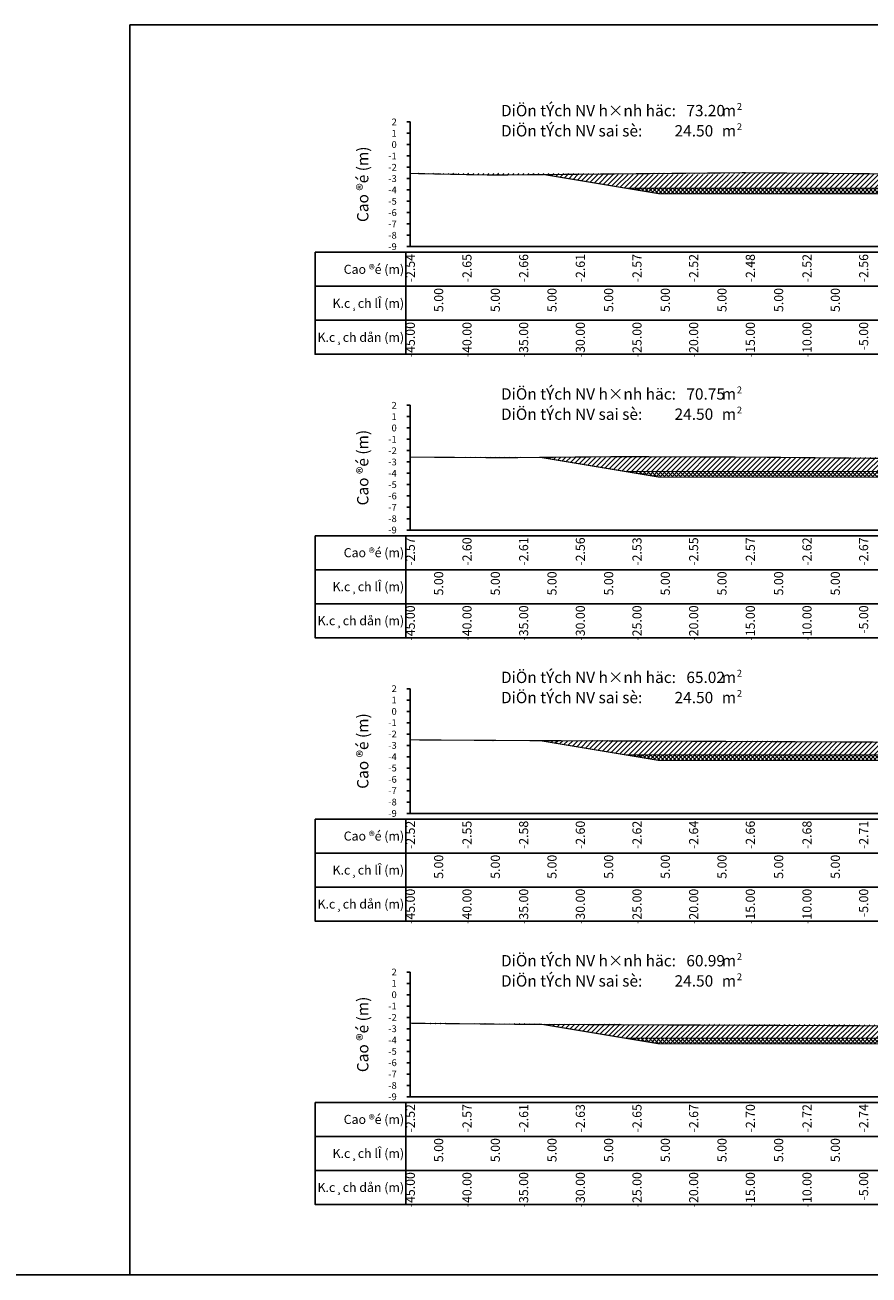
# Model space of a CAD drawing. Units: millimetres. Extents: x -14161 to -6406, y 8918 to 10076.
# Drawn here: x -7296 to -7222, y 9099 to 9209 of the extents above; entities that cross this region are included whole.
import ezdxf
from ezdxf.enums import TextEntityAlignment as Align

# ---------------------------------------------------------------- set-up
doc = ezdxf.new("R2010")
doc.units = ezdxf.units.MM
doc.header["$MEASUREMENT"] = 0
doc.linetypes.add('HIDDEN', pattern=[0.375, 0.25, -0.125])
for name, color, linetype in [('1', 7, 'Continuous'), ('CDSS', 230, 'Continuous'), ('Ghichu', 3, 'Continuous'), ('Hatch', 253, 'Continuous'), ('Khung', 9, 'Continuous'), ('NVCB', 10, 'Continuous'), ('NVSS', 3, 'Continuous'), ('Text', 130, 'Continuous'), ('Text_CD', 120, 'Continuous'), ('Text_DON', 110, 'Continuous'), ('Text_LE', 100, 'Continuous'), ('Tunhien', 5, 'Continuous')]:
    doc.layers.add(name, color=color, linetype=linetype)
doc.styles.add('.VnArial Narrow', font='Vnarialn.ttf')
doc.styles.add('.VnArial NarrowH', font='Vharialn.ttf')
doc.styles.add('.VnAvant', font='Vnavan.ttf')
doc.styles.get("Standard").update_dxf_attribs({"font": 'roman.shx', "width": 0.75})
pattern_1 = [(45, (0, 0), (-0.2209708691207961, 0.2209708691207961), [])]
pattern_2 = [(45, (0, 0), (-0.1767766952966369, 0.1767766952966369), []), (135, (0, 0), (-0.1767766952966369, -0.1767766952966369), [])]

msp = doc.modelspace()

# ---------------------------------------------------------------- hatches: boundary and pattern name
at = {"layer": 'Hatch'}
h = msp.add_hatch(dxfattribs=at)
h.set_pattern_fill('ANSI31', color=256, scale=2.5, style=0)
h.set_pattern_definition(pattern_1)
edge = h.paths.add_edge_path()
edge.add_line((-7262.328629786673, 9196.324542670165), (-7256.150047725394, 9196.195833818085))
edge.add_line((-7256.150047725394, 9196.195833818085), (-7254.46321936903, 9196.18492093569))
edge.add_line((-7254.46321936903, 9196.18492093569), (-7234.212793741255, 9196.374643753987))
edge.add_line((-7234.212793741255, 9196.374643753987), (-7233.076930353858, 9196.385749721669))
edge.add_line((-7233.076930353858, 9196.385749721669), (-7232.96588371721, 9196.387784310922))
edge.add_line((-7232.96588371721, 9196.387784310922), (-7207.995659923085, 9196.186422306953))
edge.add_line((-7207.995659923085, 9196.186422306953), (-7205.204471002684, 9196.17184860636))
edge.add_line((-7205.204471002684, 9196.17184860636), (-7197.570185143905, 9196.167470023867))
edge.add_line((-7197.570185143905, 9196.167470023867), (-7172.465093830787, 9196.32422052459))
edge.add_line((-7172.465093830787, 9196.32422052459), (-7172.328629786673, 9196.323419595366))
edge.add_line((-7250.508434339534, 9196.221972648842), (-7243.328629786672, 9195.025338556698))
edge.add_line((-7243.328629786672, 9195.025338556698), (-7217.328629786672, 9195.025338556698))
edge.add_line((-7217.328629786672, 9195.025338556698), (-7191.328629786672, 9195.025338556698))
edge.add_line((-7191.328629786672, 9195.025338556698), (-7183.966199773749, 9196.252410225517))
h = msp.add_hatch(dxfattribs=at)
h.set_pattern_fill('ANSI31', color=256, scale=2.5, style=0)
h.set_pattern_definition(pattern_1)
edge = h.paths.add_edge_path()
edge.add_line((-7262.328629786673, 9171.296733283503), (-7253.983811039068, 9171.242746744054))
edge.add_line((-7253.983811039068, 9171.242746744054), (-7243.666733576176, 9171.339405700703))
edge.add_line((-7243.666733576176, 9171.339405700703), (-7232.002401235791, 9171.29436613405))
edge.add_line((-7232.002401235791, 9171.29436613405), (-7217.114100068558, 9171.1494840652))
edge.add_line((-7217.114100068558, 9171.1494840652), (-7207.452603845984, 9171.108226781123))
edge.add_line((-7207.452603845984, 9171.108226781123), (-7187.297630125518, 9171.247172255962))
edge.add_line((-7187.297630125518, 9171.247172255962), (-7182.246027892473, 9171.191165089142))
edge.add_line((-7182.246027892473, 9171.191165089142), (-7172.328629786673, 9171.139848218247))
edge.add_line((-7250.8111871981, 9171.272470521104), (-7243.328629786672, 9170.025377619198))
edge.add_line((-7243.328629786672, 9170.025377619198), (-7217.328629786672, 9170.025377619198))
edge.add_line((-7217.328629786672, 9170.025377619198), (-7191.328629786672, 9170.025377619198))
edge.add_line((-7191.328629786672, 9170.025377619198), (-7184.203678040922, 9171.212869576824))
h = msp.add_hatch(dxfattribs=at)
h.set_pattern_fill('ANSI31', color=256, scale=2.5, style=0)
h.set_pattern_definition(pattern_1)
edge = h.paths.add_edge_path()
edge.add_line((-7262.328629786673, 9146.349744627229), (-7254.234322270176, 9146.300410858834))
edge.add_line((-7254.234322270176, 9146.300410858834), (-7253.493430710023, 9146.293198065707))
edge.add_line((-7253.493430710023, 9146.293198065707), (-7240.988367287136, 9146.240640056772))
edge.add_line((-7240.988367287136, 9146.240640056772), (-7230.949139381348, 9146.201875517045))
edge.add_line((-7230.949139381348, 9146.201875517045), (-7230.065779286031, 9146.193279302022))
edge.add_line((-7230.065779286031, 9146.193279302022), (-7207.751850107749, 9146.097992599656))
edge.add_line((-7207.751850107749, 9146.097992599656), (-7204.524900634461, 9146.120238722775))
edge.add_line((-7204.524900634461, 9146.120238722775), (-7186.352257791078, 9145.918758441407))
edge.add_line((-7186.352257791078, 9145.918758441407), (-7179.742460766894, 9145.884556516978))
edge.add_line((-7179.742460766894, 9145.884556516978), (-7172.328629786672, 9146.018054600272))
edge.add_line((-7250.869139692712, 9146.282168332704), (-7243.328629786673, 9145.025416681698))
edge.add_line((-7243.328629786673, 9145.025416681698), (-7217.328629786673, 9145.025416681698))
edge.add_line((-7217.328629786673, 9145.025416681698), (-7191.328629786673, 9145.025416681698))
edge.add_line((-7191.328629786673, 9145.025416681698), (-7185.980132445176, 9145.91683290528))
h = msp.add_hatch(dxfattribs=at)
h.set_pattern_fill('ANSI31', color=256, scale=2.5, style=0)
h.set_pattern_definition(pattern_1)
edge = h.paths.add_edge_path()
edge.add_line((-7262.328629786673, 9121.348949696527), (-7252.873990859507, 9121.256906058372))
edge.add_line((-7252.873990859507, 9121.256906058372), (-7236.983974627488, 9121.190121301923))
edge.add_line((-7236.983974627488, 9121.190121301923), (-7228.234903708096, 9121.153383201407))
edge.add_line((-7228.234903708096, 9121.153383201407), (-7211.326363998848, 9121.08326328862))
edge.add_line((-7211.326363998848, 9121.08326328862), (-7194.726575391055, 9120.85383445109))
edge.add_line((-7194.726575391055, 9120.85383445109), (-7189.491728782712, 9120.855824694358))
edge.add_line((-7189.491728782712, 9120.855824694358), (-7172.328629786673, 9121.172219045611))
edge.add_line((-7250.661538877824, 9121.24760725939), (-7243.328629786672, 9120.025455744199))
edge.add_line((-7243.328629786672, 9120.025455744199), (-7217.328629786672, 9120.025455744199))
edge.add_line((-7217.328629786672, 9120.025455744199), (-7191.328629786672, 9120.025455744199))
edge.add_line((-7191.328629786672, 9120.025455744199), (-7185.955255947827, 9120.921018050673))
at = {"layer": 'NVCB'}
h = msp.add_hatch(dxfattribs=at)
h.set_pattern_fill('ANSI37', color=256, scale=2, style=0)
h.set_pattern_definition(pattern_2)
h.paths.add_polyline_path([(-7250.508434339531, 9196.22197264884), (-7240.328629786672, 9194.525338556698), (-7217.328629786672, 9194.525338556698), (-7194.328629786672, 9194.525338556698), (-7183.966199773749, 9196.252410225517), (-7191.328629786672, 9195.025338556698), (-7217.328629786672, 9195.025338556698), (-7243.328629786672, 9195.025338556698)])
h = msp.add_hatch(dxfattribs=at)
h.set_pattern_fill('ANSI37', color=256, scale=2, style=0)
h.set_pattern_definition(pattern_2)
h.paths.add_polyline_path([(-7250.811187198098, 9171.272470521104), (-7240.328629786672, 9169.525377619198), (-7217.328629786672, 9169.525377619198), (-7194.328629786672, 9169.525377619198), (-7184.203678040922, 9171.212869576824), (-7191.328629786672, 9170.025377619198), (-7217.328629786672, 9170.025377619198), (-7243.328629786672, 9170.025377619198)])
h = msp.add_hatch(dxfattribs=at)
h.set_pattern_fill('ANSI37', color=256, scale=2, style=0)
h.set_pattern_definition(pattern_2)
h.paths.add_polyline_path([(-7250.869139692711, 9146.282168332704), (-7240.328629786673, 9144.525416681698), (-7217.328629786673, 9144.525416681698), (-7194.328629786673, 9144.525416681698), (-7185.980132445176, 9145.91683290528), (-7191.328629786673, 9145.025416681698), (-7217.328629786673, 9145.025416681698), (-7243.328629786673, 9145.025416681698)])
h = msp.add_hatch(dxfattribs=at)
h.set_pattern_fill('ANSI37', color=256, scale=2, style=0)
h.set_pattern_definition(pattern_2)
h.paths.add_polyline_path([(-7250.661538877822, 9121.24760725939), (-7240.328629786672, 9119.525455744199), (-7217.328629786672, 9119.525455744199), (-7194.328629786672, 9119.525455744199), (-7185.955255947827, 9120.921018050673), (-7191.328629786672, 9120.025455744199), (-7217.328629786672, 9120.025455744199), (-7243.328629786672, 9120.025455744199)])

# ---------------------------------------------------------------- linework, layer by layer
at = {"layer": 'CDSS', "color": 7, "linetype": 'Continuous', "flags": 128}
for points in [[(-7262.628629786671, 9200.866041681698), (-7262.328629786671, 9200.866041681698)], [(-7262.628629786671, 9199.866041681698), (-7262.328629786671, 9199.866041681698)], [(-7262.628629786671, 9198.866041681698), (-7262.328629786671, 9198.866041681698)], [(-7262.628629786671, 9197.866041681698), (-7262.328629786671, 9197.866041681698)], [(-7262.628629786671, 9196.866041681698), (-7262.328629786671, 9196.866041681698)], [(-7262.628629786671, 9195.866041681698), (-7262.328629786671, 9195.866041681698)], [(-7262.628629786671, 9194.866041681698), (-7262.328629786671, 9194.866041681698)], [(-7262.628629786671, 9193.866041681698), (-7262.328629786671, 9193.866041681698)], [(-7262.628629786671, 9192.866041681698), (-7262.328629786671, 9192.866041681698)], [(-7262.628629786671, 9191.866041681698), (-7262.328629786671, 9191.866041681698)], [(-7262.628629786671, 9190.866041681698), (-7262.328629786671, 9190.866041681698)], [(-7262.628629786671, 9189.866041681698), (-7262.328629786671, 9189.866041681698)], [(-7262.628629786671, 9175.866041681698), (-7262.328629786671, 9175.866041681698)], [(-7262.628629786671, 9174.866041681698), (-7262.328629786671, 9174.866041681698)], [(-7262.628629786671, 9173.866041681698), (-7262.328629786671, 9173.866041681698)], [(-7262.628629786671, 9172.866041681698), (-7262.328629786671, 9172.866041681698)], [(-7262.628629786671, 9171.866041681698), (-7262.328629786671, 9171.866041681698)], [(-7262.628629786671, 9170.866041681698), (-7262.328629786671, 9170.866041681698)], [(-7262.628629786671, 9169.866041681698), (-7262.328629786671, 9169.866041681698)], [(-7262.628629786671, 9168.866041681698), (-7262.328629786671, 9168.866041681698)], [(-7262.628629786671, 9167.866041681698), (-7262.328629786671, 9167.866041681698)], [(-7262.628629786671, 9166.866041681698), (-7262.328629786671, 9166.866041681698)], [(-7262.628629786671, 9165.866041681698), (-7262.328629786671, 9165.866041681698)], [(-7262.628629786671, 9164.866041681698), (-7262.328629786671, 9164.866041681698)], [(-7262.628629786671, 9150.866041681698), (-7262.328629786671, 9150.866041681698)], [(-7262.628629786671, 9149.866041681698), (-7262.328629786671, 9149.866041681698)], [(-7262.628629786671, 9148.866041681698), (-7262.328629786671, 9148.866041681698)], [(-7262.628629786671, 9147.866041681698), (-7262.328629786671, 9147.866041681698)], [(-7262.628629786671, 9146.866041681698), (-7262.328629786671, 9146.866041681698)], [(-7262.628629786671, 9145.866041681698), (-7262.328629786671, 9145.866041681698)], [(-7262.628629786671, 9144.866041681698), (-7262.328629786671, 9144.866041681698)], [(-7262.628629786671, 9143.866041681698), (-7262.328629786671, 9143.866041681698)], [(-7262.628629786671, 9142.866041681698), (-7262.328629786671, 9142.866041681698)], [(-7262.628629786671, 9141.866041681698), (-7262.328629786671, 9141.866041681698)], [(-7262.628629786671, 9140.866041681698), (-7262.328629786671, 9140.866041681698)], [(-7262.628629786671, 9139.866041681698), (-7262.328629786671, 9139.866041681698)], [(-7262.628629786671, 9125.866041681698), (-7262.328629786671, 9125.866041681698)], [(-7262.628629786671, 9124.866041681698), (-7262.328629786671, 9124.866041681698)], [(-7262.628629786671, 9123.866041681698), (-7262.328629786671, 9123.866041681698)], [(-7262.628629786671, 9122.866041681698), (-7262.328629786671, 9122.866041681698)], [(-7262.628629786671, 9121.866041681698), (-7262.328629786671, 9121.866041681698)], [(-7262.628629786671, 9120.866041681698), (-7262.328629786671, 9120.866041681698)], [(-7262.628629786671, 9119.866041681698), (-7262.328629786671, 9119.866041681698)], [(-7262.628629786671, 9118.866041681698), (-7262.328629786671, 9118.866041681698)], [(-7262.628629786671, 9117.866041681698), (-7262.328629786671, 9117.866041681698)], [(-7262.628629786671, 9116.866041681698), (-7262.328629786671, 9116.866041681698)], [(-7262.628629786671, 9115.866041681698), (-7262.328629786671, 9115.866041681698)], [(-7262.628629786671, 9114.866041681698), (-7262.328629786671, 9114.866041681698)]]:
    msp.add_lwpolyline(points, dxfattribs=at)
at = {"layer": 'Defpoints'}
msp.add_lwpolyline([(-7287.069297845415, 9099.1386154366), (-7155.588085537453, 9099.1386154366), (-7155.588085537453, 9209.419827744561), (-7287.069297845415, 9209.419827744561)], close=True, dxfattribs=at)
at = {"layer": 'Khung', "color": 7, "linetype": 'Continuous', "flags": 128}
for points in [[(-7262.328629786671, 9200.866041681698), (-7262.328629786671, 9189.866041681698)], [(-7262.328629786671, 9189.866041681698), (-7172.328629786671, 9189.866041681698)], [(-7262.328629786671, 9175.866041681698), (-7262.328629786671, 9164.866041681698)], [(-7262.328629786671, 9164.866041681698), (-7172.328629786671, 9164.866041681698)], [(-7262.328629786671, 9150.866041681698), (-7262.328629786671, 9139.866041681698)], [(-7262.328629786671, 9139.866041681698), (-7172.328629786671, 9139.866041681698)], [(-7262.328629786671, 9125.866041681698), (-7262.328629786671, 9114.866041681698)], [(-7262.328629786671, 9114.866041681698), (-7172.328629786671, 9114.866041681698)]]:
    msp.add_lwpolyline(points, dxfattribs=at)
at = {"layer": 'Khung'}
for points in [[(-7270.728691691433, 9189.365991681698, 0), (-7270.728691691433, 9180.365991681698, 0), (-7171.928691691433, 9180.365991681698, 0), (-7171.928691691433, 9189.365991681698, 0), (-7270.728691691433, 9189.365991681698, 0)], [(-7270.728691691433, 9164.365991681698, 0), (-7270.728691691433, 9155.365991681698, 0), (-7171.928691691433, 9155.365991681698, 0), (-7171.928691691433, 9164.365991681698, 0), (-7270.728691691433, 9164.365991681698, 0)], [(-7270.728691691433, 9139.365991681698, 0), (-7270.728691691433, 9130.365991681698, 0), (-7171.928691691433, 9130.365991681698, 0), (-7171.928691691433, 9139.365991681698, 0), (-7270.728691691433, 9139.365991681698, 0)], [(-7270.728691691433, 9114.365991681698, 0), (-7270.728691691433, 9105.365991681698, 0), (-7171.928691691433, 9105.365991681698, 0), (-7171.928691691433, 9114.365991681698, 0), (-7270.728691691433, 9114.365991681698, 0)]]:
    msp.add_polyline3d(points, dxfattribs=at)
at = {"layer": 'Khung', "linetype": 'Continuous'}
for points in [[(-7270.728691691433, 9189.365991681698, 0), (-7171.928691691433, 9189.365991681698, 0)], [(-7270.728691691433, 9189.365991681698, 0), (-7270.728691691433, 9180.365991681698, 0)], [(-7262.728691691433, 9189.365991681698, 0), (-7262.728691691433, 9180.365991681698, 0)], [(-7262.328629786671, 9189.365991681698, 0), (-7262.328629786671, 9189.315991681699, 0)], [(-7257.328629786671, 9189.365991681698, 0), (-7257.328629786671, 9189.315991681699, 0)], [(-7252.328629786671, 9189.365991681698, 0), (-7252.328629786671, 9189.315991681699, 0)], [(-7247.328629786671, 9189.365991681698, 0), (-7247.328629786671, 9189.315991681699, 0)], [(-7242.328629786671, 9189.365991681698, 0), (-7242.328629786671, 9189.315991681699, 0)], [(-7237.328629786671, 9189.365991681698, 0), (-7237.328629786671, 9189.315991681699, 0)], [(-7232.328629786671, 9189.365991681698, 0), (-7232.328629786671, 9189.315991681699, 0)], [(-7227.328629786671, 9189.365991681698, 0), (-7227.328629786671, 9189.315991681699, 0)], [(-7222.328629786671, 9189.365991681698, 0), (-7222.328629786671, 9189.315991681699, 0)], [(-7270.728691691433, 9186.365991681698, 0), (-7171.928691691433, 9186.365991681698, 0)], [(-7262.328629786671, 9186.365991681698, 0), (-7262.328629786671, 9186.315991681699, 0)], [(-7257.328629786671, 9186.365991681698, 0), (-7257.328629786671, 9186.315991681699, 0)], [(-7252.328629786671, 9186.365991681698, 0), (-7252.328629786671, 9186.315991681699, 0)], [(-7247.328629786671, 9186.365991681698, 0), (-7247.328629786671, 9186.315991681699, 0)], [(-7242.328629786671, 9186.365991681698, 0), (-7242.328629786671, 9186.315991681699, 0)], [(-7237.328629786671, 9186.365991681698, 0), (-7237.328629786671, 9186.315991681699, 0)], [(-7232.328629786671, 9186.365991681698, 0), (-7232.328629786671, 9186.315991681699, 0)], [(-7227.328629786671, 9186.365991681698, 0), (-7227.328629786671, 9186.315991681699, 0)], [(-7222.328629786671, 9186.365991681698, 0), (-7222.328629786671, 9186.315991681699, 0)], [(-7270.728691691433, 9183.365991681698, 0), (-7171.928691691433, 9183.365991681698, 0)], [(-7262.328629786671, 9183.365991681698, 0), (-7262.328629786671, 9183.315991681699, 0)], [(-7257.328629786671, 9183.365991681698, 0), (-7257.328629786671, 9183.315991681699, 0)], [(-7252.328629786671, 9183.365991681698, 0), (-7252.328629786671, 9183.315991681699, 0)], [(-7247.328629786671, 9183.365991681698, 0), (-7247.328629786671, 9183.315991681699, 0)], [(-7242.328629786671, 9183.365991681698, 0), (-7242.328629786671, 9183.315991681699, 0)], [(-7237.328629786671, 9183.365991681698, 0), (-7237.328629786671, 9183.315991681699, 0)], [(-7232.328629786671, 9183.365991681698, 0), (-7232.328629786671, 9183.315991681699, 0)], [(-7227.328629786671, 9183.365991681698, 0), (-7227.328629786671, 9183.315991681699, 0)], [(-7222.328629786671, 9183.365991681698, 0), (-7222.328629786671, 9183.315991681699, 0)], [(-7270.728691691433, 9164.365991681698, 0), (-7171.928691691433, 9164.365991681698, 0)], [(-7270.728691691433, 9164.365991681698, 0), (-7270.728691691433, 9155.365991681698, 0)], [(-7262.728691691433, 9164.365991681698, 0), (-7262.728691691433, 9155.365991681698, 0)], [(-7262.328629786671, 9164.365991681698, 0), (-7262.328629786671, 9164.315991681699, 0)], [(-7257.328629786672, 9164.365991681698, 0), (-7257.328629786672, 9164.315991681699, 0)], [(-7252.328629786672, 9164.365991681698, 0), (-7252.328629786672, 9164.315991681699, 0)], [(-7247.328629786672, 9164.365991681698, 0), (-7247.328629786672, 9164.315991681699, 0)], [(-7242.328629786672, 9164.365991681698, 0), (-7242.328629786672, 9164.315991681699, 0)], [(-7237.328629786672, 9164.365991681698, 0), (-7237.328629786672, 9164.315991681699, 0)], [(-7232.328629786672, 9164.365991681698, 0), (-7232.328629786672, 9164.315991681699, 0)], [(-7227.328629786672, 9164.365991681698, 0), (-7227.328629786672, 9164.315991681699, 0)], [(-7222.328629786672, 9164.365991681698, 0), (-7222.328629786672, 9164.315991681699, 0)], [(-7270.728691691433, 9161.365991681698, 0), (-7171.928691691433, 9161.365991681698, 0)], [(-7262.328629786671, 9161.365991681698, 0), (-7262.328629786671, 9161.315991681699, 0)], [(-7257.328629786671, 9161.365991681698, 0), (-7257.328629786671, 9161.315991681699, 0)], [(-7252.328629786672, 9161.365991681698, 0), (-7252.328629786672, 9161.315991681699, 0)], [(-7247.328629786672, 9161.365991681698, 0), (-7247.328629786672, 9161.315991681699, 0)], [(-7242.328629786672, 9161.365991681698, 0), (-7242.328629786672, 9161.315991681699, 0)], [(-7237.328629786672, 9161.365991681698, 0), (-7237.328629786672, 9161.315991681699, 0)], [(-7232.328629786672, 9161.365991681698, 0), (-7232.328629786672, 9161.315991681699, 0)], [(-7227.328629786672, 9161.365991681698, 0), (-7227.328629786672, 9161.315991681699, 0)], [(-7222.328629786672, 9161.365991681698, 0), (-7222.328629786672, 9161.315991681699, 0)], [(-7270.728691691433, 9158.365991681698, 0), (-7171.928691691433, 9158.365991681698, 0)], [(-7262.328629786671, 9158.365991681698, 0), (-7262.328629786671, 9158.315991681699, 0)], [(-7257.328629786672, 9158.365991681698, 0), (-7257.328629786672, 9158.315991681699, 0)], [(-7252.328629786672, 9158.365991681698, 0), (-7252.328629786672, 9158.315991681699, 0)], [(-7247.328629786672, 9158.365991681698, 0), (-7247.328629786672, 9158.315991681699, 0)], [(-7242.328629786672, 9158.365991681698, 0), (-7242.328629786672, 9158.315991681699, 0)], [(-7237.328629786672, 9158.365991681698, 0), (-7237.328629786672, 9158.315991681699, 0)], [(-7232.328629786672, 9158.365991681698, 0), (-7232.328629786672, 9158.315991681699, 0)], [(-7227.328629786672, 9158.365991681698, 0), (-7227.328629786672, 9158.315991681699, 0)], [(-7222.328629786672, 9158.365991681698, 0), (-7222.328629786672, 9158.315991681699, 0)], [(-7270.728691691433, 9139.365991681698, 0), (-7171.928691691433, 9139.365991681698, 0)], [(-7270.728691691433, 9139.365991681698, 0), (-7270.728691691433, 9130.365991681698, 0)], [(-7262.728691691433, 9139.365991681698, 0), (-7262.728691691433, 9130.365991681698, 0)], [(-7262.328629786671, 9139.365991681698, 0), (-7262.328629786671, 9139.315991681699, 0)], [(-7257.328629786671, 9139.365991681698, 0), (-7257.328629786671, 9139.315991681699, 0)], [(-7252.328629786671, 9139.365991681698, 0), (-7252.328629786671, 9139.315991681699, 0)], [(-7247.328629786671, 9139.365991681698, 0), (-7247.328629786671, 9139.315991681699, 0)], [(-7242.328629786671, 9139.365991681698, 0), (-7242.328629786671, 9139.315991681699, 0)], [(-7237.328629786671, 9139.365991681698, 0), (-7237.328629786671, 9139.315991681699, 0)], [(-7232.328629786671, 9139.365991681698, 0), (-7232.328629786671, 9139.315991681699, 0)], [(-7227.328629786671, 9139.365991681698, 0), (-7227.328629786671, 9139.315991681699, 0)], [(-7222.328629786671, 9139.365991681698, 0), (-7222.328629786671, 9139.315991681699, 0)], [(-7270.728691691433, 9136.365991681698, 0), (-7171.928691691433, 9136.365991681698, 0)], [(-7262.328629786671, 9136.365991681698, 0), (-7262.328629786671, 9136.315991681699, 0)], [(-7257.328629786671, 9136.365991681698, 0), (-7257.328629786671, 9136.315991681699, 0)], [(-7252.328629786671, 9136.365991681698, 0), (-7252.328629786671, 9136.315991681699, 0)], [(-7247.328629786671, 9136.365991681698, 0), (-7247.328629786671, 9136.315991681699, 0)], [(-7242.328629786671, 9136.365991681698, 0), (-7242.328629786671, 9136.315991681699, 0)], [(-7237.328629786671, 9136.365991681698, 0), (-7237.328629786671, 9136.315991681699, 0)], [(-7232.328629786671, 9136.365991681698, 0), (-7232.328629786671, 9136.315991681699, 0)], [(-7227.328629786671, 9136.365991681698, 0), (-7227.328629786671, 9136.315991681699, 0)], [(-7222.328629786671, 9136.365991681698, 0), (-7222.328629786671, 9136.315991681699, 0)], [(-7270.728691691433, 9133.365991681698, 0), (-7171.928691691433, 9133.365991681698, 0)], [(-7262.328629786671, 9133.365991681698, 0), (-7262.328629786671, 9133.315991681699, 0)], [(-7257.328629786671, 9133.365991681698, 0), (-7257.328629786671, 9133.315991681699, 0)], [(-7252.328629786671, 9133.365991681698, 0), (-7252.328629786671, 9133.315991681699, 0)], [(-7247.328629786671, 9133.365991681698, 0), (-7247.328629786671, 9133.315991681699, 0)], [(-7242.328629786671, 9133.365991681698, 0), (-7242.328629786671, 9133.315991681699, 0)], [(-7237.328629786671, 9133.365991681698, 0), (-7237.328629786671, 9133.315991681699, 0)], [(-7232.328629786671, 9133.365991681698, 0), (-7232.328629786671, 9133.315991681699, 0)], [(-7227.328629786671, 9133.365991681698, 0), (-7227.328629786671, 9133.315991681699, 0)], [(-7222.328629786671, 9133.365991681698, 0), (-7222.328629786671, 9133.315991681699, 0)], [(-7270.728691691433, 9114.365991681698, 0), (-7171.928691691433, 9114.365991681698, 0)], [(-7270.728691691433, 9114.365991681698, 0), (-7270.728691691433, 9105.365991681698, 0)], [(-7262.728691691433, 9114.365991681698, 0), (-7262.728691691433, 9105.365991681698, 0)], [(-7262.328629786671, 9114.365991681698, 0), (-7262.328629786671, 9114.315991681699, 0)], [(-7257.328629786671, 9114.365991681698, 0), (-7257.328629786671, 9114.315991681699, 0)], [(-7252.328629786671, 9114.365991681698, 0), (-7252.328629786671, 9114.315991681699, 0)], [(-7247.328629786671, 9114.365991681698, 0), (-7247.328629786671, 9114.315991681699, 0)], [(-7242.328629786671, 9114.365991681698, 0), (-7242.328629786671, 9114.315991681699, 0)], [(-7237.328629786671, 9114.365991681698, 0), (-7237.328629786671, 9114.315991681699, 0)], [(-7232.328629786671, 9114.365991681698, 0), (-7232.328629786671, 9114.315991681699, 0)], [(-7227.328629786671, 9114.365991681698, 0), (-7227.328629786671, 9114.315991681699, 0)], [(-7222.328629786672, 9114.365991681698, 0), (-7222.328629786672, 9114.315991681699, 0)], [(-7270.728691691433, 9111.365991681698, 0), (-7171.928691691433, 9111.365991681698, 0)], [(-7262.328629786671, 9111.365991681698, 0), (-7262.328629786671, 9111.315991681699, 0)], [(-7257.328629786671, 9111.365991681698, 0), (-7257.328629786671, 9111.315991681699, 0)], [(-7252.328629786671, 9111.365991681698, 0), (-7252.328629786671, 9111.315991681699, 0)], [(-7247.328629786671, 9111.365991681698, 0), (-7247.328629786671, 9111.315991681699, 0)], [(-7242.328629786671, 9111.365991681698, 0), (-7242.328629786671, 9111.315991681699, 0)], [(-7237.328629786671, 9111.365991681698, 0), (-7237.328629786671, 9111.315991681699, 0)], [(-7232.328629786671, 9111.365991681698, 0), (-7232.328629786671, 9111.315991681699, 0)], [(-7227.328629786671, 9111.365991681698, 0), (-7227.328629786671, 9111.315991681699, 0)], [(-7222.328629786671, 9111.365991681698, 0), (-7222.328629786671, 9111.315991681699, 0)], [(-7270.728691691433, 9108.365991681698, 0), (-7171.928691691433, 9108.365991681698, 0)], [(-7262.328629786671, 9108.365991681698, 0), (-7262.328629786671, 9108.315991681699, 0)], [(-7257.328629786671, 9108.365991681698, 0), (-7257.328629786671, 9108.315991681699, 0)], [(-7252.328629786671, 9108.365991681698, 0), (-7252.328629786671, 9108.315991681699, 0)], [(-7247.328629786671, 9108.365991681698, 0), (-7247.328629786671, 9108.315991681699, 0)], [(-7242.328629786671, 9108.365991681698, 0), (-7242.328629786671, 9108.315991681699, 0)], [(-7237.328629786671, 9108.365991681698, 0), (-7237.328629786671, 9108.315991681699, 0)], [(-7232.328629786671, 9108.365991681698, 0), (-7232.328629786671, 9108.315991681699, 0)], [(-7227.328629786671, 9108.365991681698, 0), (-7227.328629786671, 9108.315991681699, 0)], [(-7222.328629786672, 9108.365991681698, 0), (-7222.328629786672, 9108.315991681699, 0)]]:
    msp.add_polyline3d(points, dxfattribs=at)
at = {"layer": 'NVCB', "color": 2, "const_width": 0.1, "flags": 128}
for points in [[(-7250.508434339534, 9196.221972648842), (-7243.328629786672, 9195.025338556698), (-7217.328629786672, 9195.025338556698), (-7191.328629786672, 9195.025338556698), (-7183.966199773749, 9196.252410225517)], [(-7250.8111871981, 9171.272470521104), (-7243.328629786672, 9170.025377619198), (-7217.328629786672, 9170.025377619198), (-7191.328629786672, 9170.025377619198), (-7184.203678040922, 9171.212869576824)], [(-7250.869139692712, 9146.282168332704), (-7243.328629786673, 9145.025416681698), (-7217.328629786673, 9145.025416681698), (-7191.328629786673, 9145.025416681698), (-7185.980132445176, 9145.91683290528)], [(-7250.661538877824, 9121.24760725939), (-7243.328629786672, 9120.025455744199), (-7217.328629786672, 9120.025455744199), (-7191.328629786672, 9120.025455744199), (-7185.955255947827, 9120.921018050673)]]:
    msp.add_lwpolyline(points, dxfattribs=at)
at = {"layer": 'NVCB'}
msp.add_lwpolyline([(-8487.069297845415, 9099.1386154366), (-8337.069297845415, 9099.1386154366), (-8187.069297845415, 9099.1386154366), (-8037.069297845415, 9099.1386154366), (-7887.069297845415, 9099.1386154366), (-7737.069297845415, 9099.1386154366), (-7587.069297845415, 9099.1386154366), (-7437.069297845415, 9099.1386154366), (-7287.069297845415, 9099.1386154366), (-7137.069297845415, 9099.1386154366), (-6987.069297845415, 9099.1386154366), (-6837.069297845415, 9099.1386154366), (-6687.069297845415, 9099.1386154366), (-6537.069297845415, 9099.1386154366)], dxfattribs=at)
at = {"layer": 'NVSS', "color": 4, "linetype": 'HIDDEN', "ltscale": 5, "const_width": 0.1, "flags": 128}
for points in [[(-7250.508434339531, 9196.22197264884), (-7240.328629786672, 9194.525338556698), (-7217.328629786672, 9194.525338556698), (-7194.328629786672, 9194.525338556698), (-7183.966199773751, 9196.252410225517)], [(-7250.811187198098, 9171.272470521104), (-7240.328629786672, 9169.525377619198), (-7217.328629786672, 9169.525377619198), (-7194.328629786672, 9169.525377619198), (-7184.203678040923, 9171.212869576824)], [(-7250.869139692711, 9146.282168332704), (-7240.328629786673, 9144.525416681698), (-7217.328629786673, 9144.525416681698), (-7194.328629786673, 9144.525416681698), (-7185.980132445178, 9145.91683290528)], [(-7250.661538877822, 9121.24760725939), (-7240.328629786672, 9119.525455744199), (-7217.328629786672, 9119.525455744199), (-7194.328629786672, 9119.525455744199), (-7185.955255947829, 9120.921018050673)]]:
    msp.add_lwpolyline(points, dxfattribs=at)
at = {"layer": 'Tunhien', "color": 1, "const_width": 0.1, "flags": 128}
for points in [[(-7262.328629786673, 9196.324542670165), (-7256.150047725394, 9196.195833818085), (-7254.46321936903, 9196.18492093569), (-7234.212793741255, 9196.374643753987), (-7233.076930353858, 9196.385749721669), (-7232.96588371721, 9196.387784310922), (-7207.995659923085, 9196.186422306953), (-7205.204471002684, 9196.17184860636), (-7197.570185143905, 9196.167470023867), (-7172.465093830787, 9196.32422052459), (-7172.328629786673, 9196.323419595366)], [(-7262.328629786673, 9171.296733283503), (-7253.983811039068, 9171.242746744054), (-7243.666733576176, 9171.339405700703), (-7232.002401235791, 9171.29436613405), (-7217.114100068558, 9171.1494840652), (-7207.452603845984, 9171.108226781123), (-7187.297630125518, 9171.247172255962), (-7182.246027892473, 9171.191165089142), (-7172.328629786673, 9171.139848218247)], [(-7262.328629786673, 9146.349744627229), (-7254.234322270176, 9146.300410858834), (-7253.493430710023, 9146.293198065707), (-7240.988367287136, 9146.240640056772), (-7230.949139381348, 9146.201875517045), (-7230.065779286031, 9146.193279302022), (-7207.751850107749, 9146.097992599656), (-7204.524900634461, 9146.120238722775), (-7186.352257791078, 9145.918758441407), (-7179.742460766894, 9145.884556516978), (-7172.328629786672, 9146.018054600272)], [(-7262.328629786673, 9121.348949696527), (-7252.873990859507, 9121.256906058372), (-7236.983974627488, 9121.190121301923), (-7228.234903708096, 9121.153383201407), (-7211.326363998848, 9121.08326328862), (-7194.726575391055, 9120.85383445109), (-7189.491728782712, 9120.855824694358), (-7172.328629786673, 9121.172219045611)]]:
    msp.add_lwpolyline(points, dxfattribs=at)

# ---------------------------------------------------------------- texts
at = {"color": 0}
for p in [(-7262.328629786671, 9189.866041681698), (-7262.328629786671, 9164.866041681698), (-7262.328629786671, 9139.866041681698), (-7262.328629786671, 9114.866041681698)]:
    msp.add_text('-', height=0.0001, dxfattribs=at).set_placement(p, align=Align.MIDDLE_CENTER)
at = {"layer": '1', "style": '.VnAvant'}
for s, height, p in [('DiÖn tÝch NV h×nh häc:   73.20', 1, (-7254.328691691435, 9202.365991681698)), ('m', 1, (-7234.84647226682, 9202.365991681698)), ('2', 0.6, (-7233.514550739261, 9202.531357816082)), ('DiÖn tÝch NV sai sè:', 1, (-7254.328691691435, 9200.58446078608)), ('m', 1, (-7234.84647226682, 9200.58446078608)), ('2', 0.6, (-7233.514550739261, 9200.749826920464)), ('DiÖn tÝch NV h×nh häc:   70.75', 1, (-7254.328691691435, 9177.365991681698)), ('m', 1, (-7234.84647226682, 9177.365991681698)), ('2', 0.6, (-7233.514550739261, 9177.531357816082)), ('DiÖn tÝch NV sai sè:', 1, (-7254.328691691435, 9175.58446078608)), ('2', 0.6, (-7233.514550739261, 9175.749826920464)), ('m', 1, (-7234.84647226682, 9175.58446078608)), ('DiÖn tÝch NV h×nh häc:   65.02', 1, (-7254.328691691435, 9152.365991681698)), ('2', 0.6, (-7233.514550739261, 9152.531357816082)), ('m', 1, (-7234.84647226682, 9152.365991681698)), ('DiÖn tÝch NV sai sè:', 1, (-7254.328691691435, 9150.58446078608)), ('m', 1, (-7234.84647226682, 9150.58446078608)), ('2', 0.6, (-7233.514550739261, 9150.749826920464)), ('DiÖn tÝch NV h×nh häc:   60.99', 1, (-7254.328691691435, 9127.365991681698)), ('m', 1, (-7234.84647226682, 9127.365991681698)), ('2', 0.6, (-7233.514550739261, 9127.531357816082)), ('DiÖn tÝch NV sai sè:', 1, (-7254.328691691435, 9125.58446078608)), ('m', 1, (-7234.84647226682, 9125.58446078608)), ('2', 0.6, (-7233.514550739261, 9125.749826920464))]:
    msp.add_text(s, height=height, dxfattribs=at).set_placement(p, align=Align.TOP_LEFT)
for p in [(-7235.60315770295, 9199.58446078608), (-7235.60315770295, 9174.58446078608), (-7235.60315770295, 9149.58446078608), (-7235.60315770295, 9124.58446078608)]:
    msp.add_text('24.50', height=1, dxfattribs=at).set_placement(p, align=Align.RIGHT)
at = {"layer": 'CDSS', "color": 7}
for s, p in [('2', (-7263.528629786671, 9200.866041681698)), ('1', (-7263.528629786671, 9199.866041681698)), ('0', (-7263.528629786671, 9198.866041681698)), ('-1', (-7263.528629786671, 9197.866041681698)), ('-2', (-7263.528629786671, 9196.866041681698)), ('-3', (-7263.528629786671, 9195.866041681698)), ('-4', (-7263.528629786671, 9194.866041681698)), ('-5', (-7263.528629786671, 9193.866041681698)), ('-6', (-7263.528629786671, 9192.866041681698)), ('-7', (-7263.528629786671, 9191.866041681698)), ('-8', (-7263.528629786671, 9190.866041681698)), ('-9', (-7263.528629786671, 9189.866041681698)), ('2', (-7263.528629786671, 9175.866041681698)), ('1', (-7263.528629786671, 9174.866041681698)), ('0', (-7263.528629786671, 9173.866041681698)), ('-1', (-7263.528629786671, 9172.866041681698)), ('-2', (-7263.528629786671, 9171.866041681698)), ('-3', (-7263.528629786671, 9170.866041681698)), ('-4', (-7263.528629786671, 9169.866041681698)), ('-5', (-7263.528629786671, 9168.866041681698)), ('-6', (-7263.528629786671, 9167.866041681698)), ('-7', (-7263.528629786671, 9166.866041681698)), ('-8', (-7263.528629786671, 9165.866041681698)), ('-9', (-7263.528629786671, 9164.866041681698)), ('2', (-7263.528629786671, 9150.866041681698)), ('1', (-7263.528629786671, 9149.866041681698)), ('0', (-7263.528629786671, 9148.866041681698)), ('-1', (-7263.528629786671, 9147.866041681698)), ('-2', (-7263.528629786671, 9146.866041681698)), ('-3', (-7263.528629786671, 9145.866041681698)), ('-4', (-7263.528629786671, 9144.866041681698)), ('-5', (-7263.528629786671, 9143.866041681698)), ('-6', (-7263.528629786671, 9142.866041681698)), ('-7', (-7263.528629786671, 9141.866041681698)), ('-8', (-7263.528629786671, 9140.866041681698)), ('-9', (-7263.528629786671, 9139.866041681698)), ('2', (-7263.528629786671, 9125.866041681698)), ('1', (-7263.528629786671, 9124.866041681698)), ('0', (-7263.528629786671, 9123.866041681698)), ('-1', (-7263.528629786671, 9122.866041681698)), ('-2', (-7263.528629786671, 9121.866041681698)), ('-3', (-7263.528629786671, 9120.866041681698)), ('-4', (-7263.528629786671, 9119.866041681698)), ('-5', (-7263.528629786671, 9118.866041681698)), ('-6', (-7263.528629786671, 9117.866041681698)), ('-7', (-7263.528629786671, 9116.866041681698)), ('-8', (-7263.528629786671, 9115.866041681698)), ('-9', (-7263.528629786671, 9114.866041681698))]:
    msp.add_text(s, height=0.6, dxfattribs=at).set_placement(p, align=Align.MIDDLE_RIGHT)
at = {"layer": 'Ghichu', "style": '.VnArial NarrowH'}
for s, p in [('Cao ®é (m)', (-7262.878691691432, 9187.865991681698)), ('K.c¸ch lÎ (m)', (-7262.878691691432, 9184.865991681698)), ('K.c¸ch dån (m)', (-7262.878691691432, 9181.865991681698)), ('Cao ®é (m)', (-7262.878691691432, 9162.865991681698)), ('K.c¸ch lÎ (m)', (-7262.878691691432, 9159.865991681698)), ('K.c¸ch dån (m)', (-7262.878691691432, 9156.865991681698)), ('Cao ®é (m)', (-7262.878691691432, 9137.865991681698)), ('K.c¸ch lÎ (m)', (-7262.878691691432, 9134.865991681698)), ('K.c¸ch dån (m)', (-7262.878691691432, 9131.865991681698)), ('Cao ®é (m)', (-7262.878691691432, 9112.865991681698)), ('K.c¸ch lÎ (m)', (-7262.878691691432, 9109.865991681698)), ('K.c¸ch dån (m)', (-7262.878691691432, 9106.865991681698))]:
    msp.add_text(s, height=0.8, dxfattribs=at).set_placement(p, align=Align.MIDDLE_RIGHT)
at = {"layer": 'Text', "style": '.VnArial Narrow'}
for p in [(-7266.528629786671, 9195.366041681698), (-7266.528629786671, 9170.366041681698), (-7266.528629786671, 9145.366041681698), (-7266.528629786671, 9120.366041681698)]:
    msp.add_text('Cao ®é (m)', height=1, rotation=89.99999999999997, dxfattribs=at).set_placement(p, align=Align.MIDDLE_CENTER)
at = {"layer": 'Text_CD', "style": '.VnArial Narrow'}
for s, p in [('-2.54', (-7262.328629786671, 9189.215991681698)), ('-2.65', (-7257.328629786671, 9189.215991681698)), ('-2.66', (-7252.328629786671, 9189.215991681698)), ('-2.61', (-7247.328629786671, 9189.215991681698)), ('-2.57', (-7242.328629786671, 9189.215991681698)), ('-2.52', (-7237.328629786671, 9189.215991681698)), ('-2.48', (-7232.328629786671, 9189.215991681698)), ('-2.52', (-7227.328629786671, 9189.215991681698)), ('-2.56', (-7222.328629786671, 9189.215991681698)), ('-2.57', (-7262.328629786671, 9164.215991681698)), ('-2.60', (-7257.328629786672, 9164.215991681698)), ('-2.61', (-7252.328629786672, 9164.215991681698)), ('-2.56', (-7247.328629786672, 9164.215991681698)), ('-2.53', (-7242.328629786672, 9164.215991681698)), ('-2.55', (-7237.328629786672, 9164.215991681698)), ('-2.57', (-7232.328629786672, 9164.215991681698)), ('-2.62', (-7227.328629786672, 9164.215991681698)), ('-2.67', (-7222.328629786672, 9164.215991681698)), ('-2.52', (-7262.328629786671, 9139.215991681698)), ('-2.55', (-7257.328629786671, 9139.215991681698)), ('-2.58', (-7252.328629786671, 9139.215991681698)), ('-2.60', (-7247.328629786671, 9139.215991681698)), ('-2.62', (-7242.328629786671, 9139.215991681698)), ('-2.64', (-7237.328629786671, 9139.215991681698)), ('-2.66', (-7232.328629786671, 9139.215991681698)), ('-2.68', (-7227.328629786671, 9139.215991681698)), ('-2.71', (-7222.328629786671, 9139.215991681698)), ('-2.52', (-7262.328629786671, 9114.215991681698)), ('-2.57', (-7257.328629786671, 9114.215991681698)), ('-2.61', (-7252.328629786671, 9114.215991681698)), ('-2.63', (-7247.328629786671, 9114.215991681698)), ('-2.65', (-7242.328629786671, 9114.215991681698)), ('-2.67', (-7237.328629786671, 9114.215991681698)), ('-2.70', (-7232.328629786671, 9114.215991681698)), ('-2.72', (-7227.328629786671, 9114.215991681698)), ('-2.74', (-7222.328629786672, 9114.215991681698))]:
    msp.add_text(s, height=0.8, rotation=90.00000000000006, dxfattribs=at).set_placement(p, align=Align.MIDDLE_RIGHT)
at = {"layer": 'Text_DON', "style": '.VnArial NarrowH'}
for s, p in [('-45.00', (-7262.328629786671, 9183.215991681698)), ('-40.00', (-7257.328629786671, 9183.215991681698)), ('-35.00', (-7252.328629786671, 9183.215991681698)), ('-30.00', (-7247.328629786671, 9183.215991681698)), ('-25.00', (-7242.328629786671, 9183.215991681698)), ('-20.00', (-7237.328629786671, 9183.215991681698)), ('-15.00', (-7232.328629786671, 9183.215991681698)), ('-10.00', (-7227.328629786671, 9183.215991681698)), ('-5.00', (-7222.328629786671, 9183.215991681698)), ('-45.00', (-7262.328629786671, 9158.215991681698)), ('-40.00', (-7257.328629786672, 9158.215991681698)), ('-35.00', (-7252.328629786672, 9158.215991681698)), ('-30.00', (-7247.328629786672, 9158.215991681698)), ('-25.00', (-7242.328629786672, 9158.215991681698)), ('-20.00', (-7237.328629786672, 9158.215991681698)), ('-15.00', (-7232.328629786672, 9158.215991681698)), ('-10.00', (-7227.328629786672, 9158.215991681698)), ('-5.00', (-7222.328629786672, 9158.215991681698)), ('-45.00', (-7262.328629786671, 9133.215991681698)), ('-40.00', (-7257.328629786671, 9133.215991681698)), ('-35.00', (-7252.328629786671, 9133.215991681698)), ('-30.00', (-7247.328629786671, 9133.215991681698)), ('-25.00', (-7242.328629786671, 9133.215991681698)), ('-20.00', (-7237.328629786671, 9133.215991681698)), ('-15.00', (-7232.328629786671, 9133.215991681698)), ('-10.00', (-7227.328629786671, 9133.215991681698)), ('-5.00', (-7222.328629786671, 9133.215991681698)), ('-45.00', (-7262.328629786671, 9108.215991681698)), ('-40.00', (-7257.328629786671, 9108.215991681698)), ('-35.00', (-7252.328629786671, 9108.215991681698)), ('-30.00', (-7247.328629786671, 9108.215991681698)), ('-25.00', (-7242.328629786671, 9108.215991681698)), ('-20.00', (-7237.328629786671, 9108.215991681698)), ('-15.00', (-7232.328629786671, 9108.215991681698)), ('-10.00', (-7227.328629786671, 9108.215991681698)), ('-5.00', (-7222.328629786672, 9108.215991681698))]:
    msp.add_text(s, height=0.8, rotation=90.00000000000006, dxfattribs=at).set_placement(p, align=Align.MIDDLE_RIGHT)
at = {"layer": 'Text_LE', "style": '.VnArial NarrowH'}
for p in [(-7259.828629786671, 9186.215991681698), (-7254.828629786671, 9186.215991681698), (-7249.828629786671, 9186.215991681698), (-7244.828629786671, 9186.215991681698), (-7239.828629786671, 9186.215991681698), (-7234.828629786671, 9186.215991681698), (-7229.828629786671, 9186.215991681698), (-7224.828629786671, 9186.215991681698), (-7259.828629786671, 9161.215991681698), (-7254.828629786672, 9161.215991681698), (-7249.828629786672, 9161.215991681698), (-7244.828629786672, 9161.215991681698), (-7239.828629786672, 9161.215991681698), (-7234.828629786672, 9161.215991681698), (-7229.828629786672, 9161.215991681698), (-7224.828629786672, 9161.215991681698), (-7259.828629786671, 9136.215991681698), (-7254.828629786671, 9136.215991681698), (-7249.828629786671, 9136.215991681698), (-7244.828629786671, 9136.215991681698), (-7239.828629786671, 9136.215991681698), (-7234.828629786671, 9136.215991681698), (-7229.828629786671, 9136.215991681698), (-7224.828629786671, 9136.215991681698), (-7259.828629786671, 9111.215991681698), (-7254.828629786671, 9111.215991681698), (-7249.828629786671, 9111.215991681698), (-7244.828629786671, 9111.215991681698), (-7239.828629786671, 9111.215991681698), (-7234.828629786671, 9111.215991681698), (-7229.828629786671, 9111.215991681698), (-7224.828629786671, 9111.215991681698)]:
    msp.add_text('5.00', height=0.8, rotation=90.00000000000006, dxfattribs=at).set_placement(p, align=Align.MIDDLE_RIGHT)

doc.saveas('drawing.dxf')
